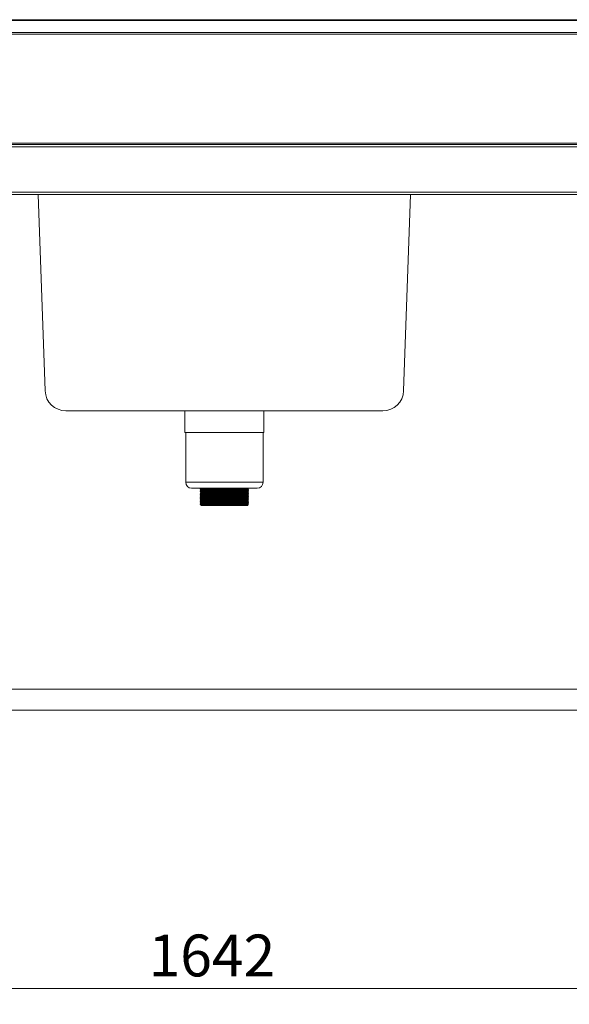
# Model space of a CAD drawing. Units: millimetres. Extents: x 19 to 409, y 19 to 268.
# Drawn here: x 70 to 105, y 73 to 135 of the extents above; entities that cross this region are included whole.
import ezdxf

# ---------------------------------------------------------------- set-up
doc = ezdxf.new("R2010")
doc.units = ezdxf.units.MM
doc.styles.add('SLDTEXTSTYLE0', font='TXT', dxfattribs={"width": 0.75})
doc.dimstyles.new('SLDDIMSTYLE1', dxfattribs={"dimtxt": 2.645833, "dimasz": 2, "dimexe": 0, "dimexo": 0.0625, "dimgap": 0.661458, "dimtad": 1, "dimdec": 1, "dimlfac": 19, "dimrnd": 1e-09, "dimzin": 12, "dimdsep": 46, "dimtxsty": 'SLDTEXTSTYLE0', "dimsah": 1, "dimcen": 0.09, "dimadec": 0, "dimazin": 3, "dimtfac": 1, "dimtdec": 1, "dimtofl": 0, "dimtmove": 0, "dimatfit": 3, "dimfxl": 0, "dimfrac": 2, "dimtolj": 1, "dimtzin": 12, "dimarcsym": 0})

# ---------------------------------------------------------------- blocks, each defined once
blk = doc.blocks.new('_D_3')
at = {"color": 7, "linetype": 'Continuous', "lineweight": 18}
for p, q in [((38.601, 90.135), (38.601, 72.766)), ((125.022, 90.135), (125.022, 72.766)), ((125.022, 73.766), (38.601, 73.766))]:
    blk.add_line(p, q, dxfattribs=at)
for points in [[(38.601, 73.766), (40.601, 73.266), (40.601, 74.266)], [(125.022, 73.766), (123.022, 74.266), (123.022, 73.266)]]:
    blk.add_solid(points, dxfattribs=at)
at = {"color": 7, "linetype": 'Continuous', "lineweight": 18, "insert": (77.902, 77.177), "char_height": 2.6458, "attachment_point": 1, "style": 'SLDTEXTSTYLE0'}
blk.add_mtext('1642', dxfattribs=at)

msp = doc.modelspace()

# ---------------------------------------------------------------- linework, layer by layer
at = {"color": 7, "linetype": 'Continuous', "lineweight": 18}
for p, q in [((127.5909, 134.9892), (32.9698, 134.9892)), ((127.5273, 135.0309), (33.0334, 135.0309)), ((127.5909, 134.2183), (32.9698, 134.2183)), ((127.5909, 134.1178), (32.9698, 134.1178)), ((32.9698, 127.2135), (127.5909, 127.2135)), ((32.9698, 127.1345), (127.5082, 127.1345)), ((127.5872, 126.9924), (32.9698, 126.9924)), ((34.2225, 124.1188), (127.5872, 124.1188)), ((127.4747, 123.9767), (34.2225, 123.9767)), ((71.3611, 111.5623), (70.9276, 123.9767)), ((94.4647, 123.9767), (94.0312, 111.5623)), ((92.7162, 110.2924), (72.6761, 110.2924)), ((80.1961, 110.2924), (80.1961, 108.9345)), ((85.1961, 108.9345), (85.1961, 110.2924)), ((85.1961, 108.9345), (80.1961, 108.9345)), ((80.2488, 108.9345), (80.2488, 105.7767)), ((85.1435, 105.7767), (85.1435, 108.9345)), ((84.7751, 105.4082), (80.6172, 105.4082)), ((81.1726, 105.3892), (81.1726, 105.3776)), ((81.1726, 105.2971), (81.1726, 105.2855)), ((81.2225, 105.3489), (81.2225, 105.326)), ((81.2225, 105.2568), (81.2225, 105.2339)), ((81.3304, 105.3959), (81.3304, 105.3844)), ((81.3304, 105.3844), (81.375, 105.3556)), ((81.375, 105.3556), (81.375, 105.4082)), ((84.1698, 105.3719), (84.1698, 105.4082)), ((84.1698, 105.2798), (84.1698, 105.3027)), ((84.2197, 105.3316), (84.2197, 105.3431)), ((84.2197, 105.2395), (84.2197, 105.251)), ((81.1726, 105.205), (81.1726, 105.1934)), ((81.1726, 105.1128), (81.1726, 105.1013)), ((81.1726, 105.0207), (81.1726, 105.0092)), ((81.1726, 104.9286), (81.1726, 104.9171)), ((81.1726, 104.8365), (81.1726, 104.825)), ((81.1726, 104.7444), (81.1726, 104.7329)), ((81.1726, 104.6523), (81.1726, 104.6408)), ((81.2225, 105.1647), (81.2225, 105.1418)), ((81.2225, 105.0726), (81.2225, 105.0497)), ((81.2225, 104.9805), (81.2225, 104.9576)), ((81.2225, 104.8884), (81.2225, 104.8655)), ((81.2225, 104.7962), (81.2225, 104.7734)), ((81.2225, 104.7041), (81.2225, 104.6812)), ((81.2225, 104.612), (81.2225, 104.5891)), ((84.1698, 105.1877), (84.1698, 105.2106)), ((84.1698, 105.0956), (84.1698, 105.1185)), ((84.1698, 105.0035), (84.1698, 105.0264)), ((84.1698, 104.9114), (84.1698, 104.9343)), ((84.1698, 104.8193), (84.1698, 104.8422)), ((84.1698, 104.7272), (84.1698, 104.7501)), ((84.1698, 104.6351), (84.1698, 104.658)), ((84.2197, 105.1474), (84.2197, 105.1589)), ((84.2197, 105.0553), (84.2197, 105.0668)), ((84.2197, 104.9632), (84.2197, 104.9747)), ((84.2197, 104.8711), (84.2197, 104.8826)), ((84.2197, 104.779), (84.2197, 104.7905)), ((84.2197, 104.6869), (84.2197, 104.6984)), ((84.2197, 104.5948), (84.2197, 104.6063)), ((81.1726, 104.5602), (81.1726, 104.5487)), ((81.1726, 104.4681), (81.1726, 104.4566)), ((81.1726, 104.376), (81.1726, 104.3645)), ((81.2225, 104.5199), (81.2225, 104.497)), ((81.2225, 104.4278), (81.2225, 104.4049)), ((81.2225, 104.3357), (81.2225, 104.303)), ((84.1698, 104.303), (81.2225, 104.303)), ((84.1698, 104.543), (84.1698, 104.5659)), ((84.1698, 104.4508), (84.1698, 104.4737)), ((84.1698, 104.303), (84.1698, 104.3816)), ((84.2197, 104.5026), (84.2197, 104.5142)), ((84.2197, 104.4105), (84.2197, 104.4221)), ((122.4961, 92.6977), (41.1277, 92.6977)), ((41.1277, 91.3609), (122.4961, 91.3609))]:
    msp.add_line(p, q, dxfattribs=at)
at = {"color": 8, "linetype": 'Continuous', "lineweight": 18}
msp.add_line((85.1435, 105.7767), (80.2488, 105.7767), dxfattribs=at)
at = {"color": 7, "linetype": 'Continuous', "lineweight": 18}
for centre, radius, start, end in [((72.6761, 111.6082), 1.3158, 182, 270), ((92.7162, 111.6082), 1.3158, 270, 358), ((80.6172, 105.7767), 0.3684, 180, 270), ((84.7751, 105.7767), 0.3684, 270, 0)]:
    msp.add_arc(centre, radius, start, end, dxfattribs=at)
for points, knots in [([(81.1772, 105.3892), (81.1757, 105.3894), (81.1675, 105.3905), (81.2064, 105.3925), (81.2704, 105.3945), (81.3209, 105.3957), (81.3304, 105.3959)], [0, 0, 0, 0, 0.0863105, 0.4981747, 0.906283, 1, 1, 1, 1]), ([(81.1772, 105.3776), (81.1757, 105.3778), (81.1675, 105.379), (81.2064, 105.381), (81.2704, 105.383), (81.3209, 105.3841), (81.3304, 105.3844)], [0, 0, 0, 0, 0.0862737, 0.4981543, 0.906279, 1, 1, 1, 1]), ([(81.1772, 105.2971), (81.1757, 105.2973), (81.1675, 105.2984), (81.2061, 105.3004), (81.294, 105.3031), (81.4369, 105.306), (81.6237, 105.3088), (81.8488, 105.3115), (82.1042, 105.3143), (82.3812, 105.3171), (82.6689, 105.3198), (82.9577, 105.3226), (83.2377, 105.3254), (83.4977, 105.3282), (83.7291, 105.3309), (83.9238, 105.3337), (84.0752, 105.3365), (84.1738, 105.3392), (84.2207, 105.3414), (84.2148, 105.3427), (84.2131, 105.3431)], [0, 0, 0, 0, 0.0126355, 0.072931, 0.1326765, 0.1932968, 0.2538439, 0.3135363, 0.3739506, 0.4346399, 0.4945323, 0.5546325, 0.615353, 0.6756046, 0.7353778, 0.7960182, 0.8565366, 0.9162212, 0.9766709, 1, 1, 1, 1]), ([(81.1772, 105.2855), (81.1757, 105.2857), (81.1675, 105.2869), (81.2061, 105.2889), (81.294, 105.2916), (81.4369, 105.2944), (81.6237, 105.2973), (81.8488, 105.2999), (82.1042, 105.3027), (82.3812, 105.3056), (82.6689, 105.3083), (82.9577, 105.311), (83.2377, 105.3139), (83.4977, 105.3167), (83.7291, 105.3194), (83.9238, 105.3222), (84.0753, 105.325), (84.1735, 105.3277), (84.2199, 105.3298), (84.2148, 105.3311), (84.2136, 105.3314)], [0, 0, 0, 0, 0.0126933, 0.0732929, 0.1333398, 0.1942658, 0.2551183, 0.3151118, 0.3758308, 0.4368262, 0.4970206, 0.557424, 0.6184507, 0.6790062, 0.7390809, 0.8000271, 0.8608508, 0.9208364, 0.9815909, 1, 1, 1, 1]), ([(81.1772, 105.205), (81.1757, 105.2052), (81.1675, 105.2063), (81.2061, 105.2083), (81.294, 105.211), (81.4369, 105.2139), (81.6237, 105.2167), (81.8488, 105.2193), (82.1042, 105.2222), (82.3812, 105.225), (82.6689, 105.2277), (82.9577, 105.2305), (83.2377, 105.2333), (83.4977, 105.2361), (83.7291, 105.2388), (83.9238, 105.2416), (84.0752, 105.2444), (84.1738, 105.2471), (84.2207, 105.2493), (84.2148, 105.2506), (84.2131, 105.251)], [0, 0, 0, 0, 0.0126355, 0.072931, 0.1326765, 0.1932968, 0.2538439, 0.3135363, 0.3739506, 0.4346399, 0.4945323, 0.5546325, 0.615353, 0.6756046, 0.7353778, 0.7960182, 0.8565366, 0.9162212, 0.9766709, 1, 1, 1, 1]), ([(81.1772, 105.1934), (81.1757, 105.1936), (81.1675, 105.1948), (81.2061, 105.1968), (81.294, 105.1995), (81.4369, 105.2023), (81.6237, 105.2052), (81.8488, 105.2078), (82.1042, 105.2106), (82.3812, 105.2135), (82.6689, 105.2162), (82.9577, 105.2189), (83.2377, 105.2218), (83.4977, 105.2246), (83.7291, 105.2273), (83.9238, 105.2301), (84.0753, 105.2329), (84.1735, 105.2356), (84.2199, 105.2377), (84.2148, 105.239), (84.2136, 105.2393)], [0, 0, 0, 0, 0.0126933, 0.0732929, 0.1333398, 0.1942658, 0.2551183, 0.3151118, 0.3758308, 0.4368262, 0.4970206, 0.557424, 0.6184507, 0.6790062, 0.7390809, 0.8000271, 0.8608508, 0.9208364, 0.9815909, 1, 1, 1, 1]), ([(81.2088, 105.4102), (81.2051, 105.4081), (81.1931, 105.4012), (81.1811, 105.3942), (81.1728, 105.3894)], [0, 0, 0, 0, 0.3073819, 1, 1, 1, 1]), ([(81.1728, 105.3774), (81.1811, 105.3726), (81.1977, 105.363), (81.2144, 105.3534), (81.2227, 105.3486)], [0, 0, 0, 0, 0.5000009, 1, 1, 1, 1]), ([(81.2227, 105.3261), (81.2144, 105.3213), (81.1978, 105.3117), (81.1811, 105.3021), (81.1728, 105.2973)], [0, 0, 0, 0, 0.4999991, 1, 1, 1, 1]), ([(81.1728, 105.2853), (81.1811, 105.2805), (81.1977, 105.2709), (81.2144, 105.2613), (81.2227, 105.2565)], [0, 0, 0, 0, 0.5000009, 1, 1, 1, 1]), ([(81.2227, 105.234), (81.2144, 105.2292), (81.1978, 105.2196), (81.1811, 105.21), (81.1728, 105.2052)], [0, 0, 0, 0, 0.4999991, 1, 1, 1, 1]), ([(81.2253, 105.3261), (81.2247, 105.3262), (81.2179, 105.3273), (81.2553, 105.3292), (81.3398, 105.3319), (81.4781, 105.3347), (81.6588, 105.3376), (81.8765, 105.3402), (82.1236, 105.343), (82.3915, 105.3459), (82.6698, 105.3486), (82.9491, 105.3513), (83.22, 105.3542), (83.4715, 105.357), (83.6953, 105.3597), (83.8836, 105.3625), (84.03, 105.3653), (84.1255, 105.368), (84.1709, 105.3702), (84.1651, 105.3715), (84.1635, 105.3719)], [0, 0, 0, 0, 0.0067713, 0.0674092, 0.1274942, 0.1884588, 0.2493498, 0.3093813, 0.3701387, 0.4311728, 0.4914054, 0.551847, 0.6129124, 0.6735063, 0.733619, 0.7946038, 0.855466, 0.9154896, 0.9762827, 1, 1, 1, 1]), ([(81.2253, 105.234), (81.2247, 105.2341), (81.2179, 105.2352), (81.2553, 105.2371), (81.3398, 105.2398), (81.4781, 105.2426), (81.6588, 105.2455), (81.8765, 105.2481), (82.1236, 105.2509), (82.3915, 105.2538), (82.6698, 105.2565), (82.9491, 105.2592), (83.22, 105.2621), (83.4715, 105.2649), (83.6953, 105.2676), (83.8836, 105.2704), (84.03, 105.2732), (84.1255, 105.2759), (84.1709, 105.2781), (84.1651, 105.2794), (84.1635, 105.2798)], [0, 0, 0, 0, 0.0067713, 0.0674092, 0.1274942, 0.1884588, 0.2493498, 0.3093813, 0.3701387, 0.4311728, 0.4914054, 0.551847, 0.6129124, 0.6735063, 0.733619, 0.7946038, 0.855466, 0.9154896, 0.9762827, 1, 1, 1, 1]), ([(81.2268, 105.3489), (81.2255, 105.3491), (81.2175, 105.3502), (81.2552, 105.3522), (81.317, 105.3542), (81.3659, 105.3554), (81.375, 105.3556)], [0, 0, 0, 0, 0.0846862, 0.4972824, 0.9061161, 1, 1, 1, 1]), ([(81.2268, 105.2568), (81.2255, 105.257), (81.2175, 105.2581), (81.2548, 105.2601), (81.3399, 105.2628), (81.4781, 105.2657), (81.6588, 105.2685), (81.8765, 105.2712), (82.1236, 105.274), (82.3915, 105.2768), (82.6698, 105.2795), (82.9491, 105.2823), (83.22, 105.2851), (83.4715, 105.2879), (83.6953, 105.2906), (83.8836, 105.2934), (84.0301, 105.2962), (84.1251, 105.2989), (84.17, 105.3011), (84.1651, 105.3023), (84.164, 105.3026)], [0, 0, 0, 0, 0.0124439, 0.0730712, 0.1331456, 0.1940995, 0.2549799, 0.3150009, 0.3757477, 0.4367711, 0.4969931, 0.5574241, 0.6184789, 0.6790621, 0.7391643, 0.8001385, 0.86099, 0.9210031, 0.9817855, 1, 1, 1, 1]), ([(84.1696, 105.3026), (84.1779, 105.3074), (84.1945, 105.317), (84.2112, 105.3266), (84.2195, 105.3314)], [0, 0, 0, 0, 0.4999991, 1, 1, 1, 1]), ([(84.1696, 105.2105), (84.1779, 105.2153), (84.1945, 105.2249), (84.2112, 105.2345), (84.2195, 105.2393)], [0, 0, 0, 0, 0.4999991, 1, 1, 1, 1]), ([(84.2195, 105.3434), (84.2112, 105.3482), (84.1946, 105.3577), (84.1781, 105.3673), (84.1698, 105.372)], [0, 0, 0, 0, 0.5023094, 1, 1, 1, 1]), ([(84.2195, 105.2513), (84.2112, 105.2561), (84.1946, 105.2656), (84.1781, 105.2752), (84.1698, 105.2799)], [0, 0, 0, 0, 0.5023094, 1, 1, 1, 1]), ([(81.1772, 105.1128), (81.1757, 105.113), (81.1675, 105.1142), (81.2061, 105.1162), (81.294, 105.1189), (81.4369, 105.1217), (81.6237, 105.1246), (81.8488, 105.1272), (82.1042, 105.13), (82.3812, 105.1329), (82.6689, 105.1356), (82.9577, 105.1384), (83.2377, 105.1412), (83.4977, 105.144), (83.7291, 105.1467), (83.9238, 105.1495), (84.0752, 105.1523), (84.1738, 105.155), (84.2207, 105.1572), (84.2148, 105.1585), (84.2131, 105.1589)], [0, 0, 0, 0, 0.0126355, 0.072931, 0.1326765, 0.1932968, 0.2538439, 0.3135363, 0.3739506, 0.4346399, 0.4945323, 0.5546325, 0.615353, 0.6756046, 0.7353778, 0.7960182, 0.8565366, 0.9162212, 0.9766709, 1, 1, 1, 1]), ([(81.1772, 105.1013), (81.1757, 105.1015), (81.1675, 105.1027), (81.2061, 105.1047), (81.294, 105.1074), (81.4369, 105.1102), (81.6237, 105.1131), (81.8488, 105.1157), (82.1042, 105.1185), (82.3812, 105.1214), (82.6689, 105.1241), (82.9577, 105.1268), (83.2377, 105.1297), (83.4977, 105.1325), (83.7291, 105.1352), (83.9238, 105.138), (84.0753, 105.1408), (84.1735, 105.1435), (84.2199, 105.1456), (84.2148, 105.1469), (84.2136, 105.1471)], [0, 0, 0, 0, 0.0126933, 0.0732929, 0.1333398, 0.1942658, 0.2551183, 0.3151118, 0.3758308, 0.4368262, 0.4970206, 0.557424, 0.6184507, 0.6790062, 0.7390809, 0.8000271, 0.8608508, 0.9208364, 0.9815909, 1, 1, 1, 1]), ([(81.1772, 105.0207), (81.1757, 105.0209), (81.1675, 105.0221), (81.2061, 105.0241), (81.294, 105.0268), (81.4369, 105.0296), (81.6237, 105.0325), (81.8488, 105.0351), (82.1042, 105.0379), (82.3812, 105.0408), (82.6689, 105.0435), (82.9577, 105.0462), (83.2377, 105.0491), (83.4977, 105.0519), (83.7291, 105.0546), (83.9238, 105.0574), (84.0752, 105.0602), (84.1738, 105.0629), (84.2207, 105.0651), (84.2148, 105.0664), (84.2131, 105.0668)], [0, 0, 0, 0, 0.0126355, 0.072931, 0.1326765, 0.1932968, 0.2538439, 0.3135363, 0.3739506, 0.4346399, 0.4945323, 0.5546325, 0.615353, 0.6756046, 0.7353778, 0.7960182, 0.8565366, 0.9162212, 0.9766709, 1, 1, 1, 1]), ([(81.1772, 105.0092), (81.1757, 105.0094), (81.1675, 105.0106), (81.2061, 105.0126), (81.294, 105.0153), (81.4369, 105.0181), (81.6237, 105.021), (81.8488, 105.0236), (82.1042, 105.0264), (82.3812, 105.0293), (82.6689, 105.032), (82.9577, 105.0347), (83.2377, 105.0376), (83.4977, 105.0404), (83.7291, 105.043), (83.9238, 105.0459), (84.0753, 105.0487), (84.1735, 105.0514), (84.2199, 105.0535), (84.2148, 105.0548), (84.2136, 105.055)], [0, 0, 0, 0, 0.0126933, 0.0732929, 0.1333398, 0.1942658, 0.2551183, 0.3151118, 0.3758308, 0.4368262, 0.4970206, 0.557424, 0.6184507, 0.6790062, 0.7390809, 0.8000271, 0.8608508, 0.9208364, 0.9815909, 1, 1, 1, 1]), ([(81.1772, 104.9286), (81.1757, 104.9288), (81.1675, 104.93), (81.2061, 104.932), (81.294, 104.9347), (81.4369, 104.9375), (81.6237, 104.9404), (81.8488, 104.943), (82.1042, 104.9458), (82.3812, 104.9487), (82.6689, 104.9514), (82.9577, 104.9541), (83.2377, 104.957), (83.4977, 104.9598), (83.7291, 104.9625), (83.9238, 104.9653), (84.0752, 104.9681), (84.1738, 104.9708), (84.2207, 104.973), (84.2148, 104.9743), (84.2131, 104.9747)], [0, 0, 0, 0, 0.0126355, 0.072931, 0.1326765, 0.1932968, 0.2538439, 0.3135363, 0.3739506, 0.4346399, 0.4945323, 0.5546325, 0.615353, 0.6756046, 0.7353778, 0.7960182, 0.8565366, 0.9162212, 0.9766709, 1, 1, 1, 1]), ([(81.1772, 104.9171), (81.1757, 104.9173), (81.1675, 104.9185), (81.2061, 104.9205), (81.294, 104.9232), (81.4369, 104.926), (81.6237, 104.9288), (81.8488, 104.9315), (82.1042, 104.9343), (82.3812, 104.9372), (82.6689, 104.9399), (82.9577, 104.9426), (83.2377, 104.9455), (83.4977, 104.9483), (83.7291, 104.9509), (83.9238, 104.9538), (84.0753, 104.9566), (84.1735, 104.9593), (84.2199, 104.9614), (84.2148, 104.9627), (84.2136, 104.9629)], [0, 0, 0, 0, 0.0126933, 0.0732929, 0.1333398, 0.1942658, 0.2551183, 0.3151118, 0.3758308, 0.4368262, 0.4970206, 0.557424, 0.6184507, 0.6790062, 0.7390809, 0.8000271, 0.8608508, 0.9208364, 0.9815909, 1, 1, 1, 1]), ([(81.1772, 104.8365), (81.1757, 104.8367), (81.1675, 104.8379), (81.2061, 104.8399), (81.294, 104.8426), (81.4369, 104.8454), (81.6237, 104.8483), (81.8488, 104.8509), (82.1042, 104.8537), (82.3812, 104.8566), (82.6689, 104.8593), (82.9577, 104.862), (83.2377, 104.8649), (83.4977, 104.8677), (83.7291, 104.8703), (83.9238, 104.8732), (84.0752, 104.876), (84.1738, 104.8787), (84.2207, 104.8809), (84.2148, 104.8822), (84.2131, 104.8826)], [0, 0, 0, 0, 0.01263554, 0.07293096, 0.13267654, 0.19329681, 0.25384392, 0.31353631, 0.37395059, 0.43463991, 0.49453226, 0.5546325, 0.61535302, 0.67560462, 0.73537783, 0.79601817, 0.8565366, 0.91622119, 0.97667085, 1, 1, 1, 1]), ([(81.1772, 104.825), (81.1757, 104.8252), (81.1675, 104.8264), (81.2061, 104.8284), (81.294, 104.8311), (81.4369, 104.8339), (81.6237, 104.8367), (81.8488, 104.8394), (82.1042, 104.8422), (82.3812, 104.8451), (82.6689, 104.8478), (82.9577, 104.8505), (83.2377, 104.8534), (83.4977, 104.8561), (83.7291, 104.8588), (83.9238, 104.8617), (84.0753, 104.8645), (84.1735, 104.8672), (84.2199, 104.8693), (84.2148, 104.8705), (84.2136, 104.8708)], [0, 0, 0, 0, 0.0126933, 0.0732929, 0.1333398, 0.1942658, 0.2551183, 0.3151118, 0.3758308, 0.4368262, 0.4970206, 0.557424, 0.6184507, 0.6790062, 0.7390809, 0.8000271, 0.8608508, 0.9208364, 0.9815909, 1, 1, 1, 1]), ([(81.1772, 104.7444), (81.1757, 104.7446), (81.1675, 104.7458), (81.2061, 104.7478), (81.294, 104.7505), (81.4369, 104.7533), (81.6237, 104.7561), (81.8488, 104.7588), (82.1042, 104.7616), (82.3812, 104.7645), (82.6689, 104.7672), (82.9577, 104.7699), (83.2377, 104.7728), (83.4977, 104.7756), (83.7291, 104.7782), (83.9238, 104.7811), (84.0752, 104.7839), (84.1738, 104.7866), (84.2207, 104.7888), (84.2148, 104.7901), (84.2131, 104.7905)], [0, 0, 0, 0, 0.0126355, 0.072931, 0.1326765, 0.1932968, 0.2538439, 0.3135363, 0.3739506, 0.4346399, 0.4945323, 0.5546325, 0.615353, 0.6756046, 0.7353778, 0.7960182, 0.8565366, 0.9162212, 0.9766709, 1, 1, 1, 1]), ([(81.1772, 104.7329), (81.1757, 104.7331), (81.1675, 104.7342), (81.2061, 104.7363), (81.294, 104.739), (81.4369, 104.7418), (81.6237, 104.7446), (81.8488, 104.7473), (82.1042, 104.7501), (82.3812, 104.753), (82.6689, 104.7557), (82.9577, 104.7584), (83.2377, 104.7613), (83.4977, 104.764), (83.7291, 104.7667), (83.9238, 104.7696), (84.0753, 104.7724), (84.1735, 104.7751), (84.2199, 104.7772), (84.2148, 104.7784), (84.2136, 104.7787)], [0, 0, 0, 0, 0.0126933, 0.0732929, 0.1333398, 0.1942658, 0.2551183, 0.3151118, 0.3758308, 0.4368262, 0.4970206, 0.557424, 0.6184507, 0.6790062, 0.7390809, 0.8000271, 0.8608508, 0.9208364, 0.9815909, 1, 1, 1, 1]), ([(81.1772, 104.6523), (81.1757, 104.6525), (81.1675, 104.6537), (81.2061, 104.6557), (81.294, 104.6584), (81.4369, 104.6612), (81.6237, 104.664), (81.8488, 104.6667), (82.1042, 104.6695), (82.3812, 104.6724), (82.6689, 104.6751), (82.9577, 104.6778), (83.2377, 104.6807), (83.4977, 104.6834), (83.7291, 104.6861), (83.9238, 104.689), (84.0752, 104.6918), (84.1738, 104.6945), (84.2207, 104.6967), (84.2148, 104.698), (84.2131, 104.6984)], [0, 0, 0, 0, 0.01263554, 0.07293096, 0.13267654, 0.19329681, 0.25384392, 0.31353631, 0.37395059, 0.43463991, 0.49453226, 0.5546325, 0.61535302, 0.67560462, 0.73537783, 0.79601817, 0.8565366, 0.91622119, 0.97667085, 1, 1, 1, 1]), ([(81.1772, 104.6408), (81.1757, 104.641), (81.1675, 104.6421), (81.2061, 104.6442), (81.294, 104.6469), (81.4369, 104.6497), (81.6237, 104.6525), (81.8488, 104.6552), (82.1042, 104.658), (82.3812, 104.6609), (82.6689, 104.6636), (82.9577, 104.6663), (83.2377, 104.6692), (83.4977, 104.6719), (83.7291, 104.6746), (83.9238, 104.6775), (84.0753, 104.6803), (84.1735, 104.683), (84.2199, 104.6851), (84.2148, 104.6863), (84.2136, 104.6866)], [0, 0, 0, 0, 0.0126933, 0.0732929, 0.1333398, 0.1942658, 0.2551183, 0.3151118, 0.3758308, 0.4368262, 0.4970206, 0.557424, 0.6184507, 0.6790062, 0.7390809, 0.8000271, 0.8608508, 0.9208364, 0.9815909, 1, 1, 1, 1]), ([(81.1772, 104.5602), (81.1757, 104.5604), (81.1675, 104.5616), (81.2061, 104.5636), (81.294, 104.5663), (81.4369, 104.5691), (81.6237, 104.5719), (81.8488, 104.5746), (82.1042, 104.5774), (82.3812, 104.5803), (82.6689, 104.583), (82.9577, 104.5857), (83.2377, 104.5886), (83.4977, 104.5913), (83.7291, 104.594), (83.9238, 104.5969), (84.0752, 104.5997), (84.1738, 104.6024), (84.2207, 104.6046), (84.2148, 104.6059), (84.2131, 104.6063)], [0, 0, 0, 0, 0.0126355, 0.072931, 0.1326765, 0.1932968, 0.2538439, 0.3135363, 0.3739506, 0.4346399, 0.4945323, 0.5546325, 0.615353, 0.6756046, 0.7353778, 0.7960182, 0.8565366, 0.9162212, 0.9766709, 1, 1, 1, 1]), ([(81.1728, 105.1932), (81.1811, 105.1884), (81.1977, 105.1788), (81.2144, 105.1692), (81.2227, 105.1644)], [0, 0, 0, 0, 0.5000009, 1, 1, 1, 1]), ([(81.2227, 105.1419), (81.2144, 105.1371), (81.1978, 105.1275), (81.1811, 105.1179), (81.1728, 105.1131)], [0, 0, 0, 0, 0.4999991, 1, 1, 1, 1]), ([(81.1728, 105.1011), (81.1811, 105.0963), (81.1977, 105.0867), (81.2144, 105.0771), (81.2227, 105.0723)], [0, 0, 0, 0, 0.5000009, 1, 1, 1, 1]), ([(81.2227, 105.0498), (81.2144, 105.045), (81.1978, 105.0354), (81.1811, 105.0258), (81.1728, 105.021)], [0, 0, 0, 0, 0.4999991, 1, 1, 1, 1]), ([(81.1728, 105.009), (81.1811, 105.0042), (81.1977, 104.9946), (81.2144, 104.985), (81.2227, 104.9802)], [0, 0, 0, 0, 0.5000009, 1, 1, 1, 1]), ([(81.2227, 104.9577), (81.2144, 104.9529), (81.1978, 104.9433), (81.1811, 104.9337), (81.1728, 104.9289)], [0, 0, 0, 0, 0.4999991, 1, 1, 1, 1]), ([(81.1728, 104.9169), (81.1811, 104.9121), (81.1977, 104.9025), (81.2144, 104.8929), (81.2227, 104.8881)], [0, 0, 0, 0, 0.5000009, 1, 1, 1, 1]), ([(81.2227, 104.8656), (81.2144, 104.8608), (81.1978, 104.8512), (81.1811, 104.8416), (81.1728, 104.8368)], [0, 0, 0, 0, 0.4999991, 1, 1, 1, 1]), ([(81.1728, 104.8248), (81.1811, 104.82), (81.1977, 104.8104), (81.2144, 104.8008), (81.2227, 104.796)], [0, 0, 0, 0, 0.5000009, 1, 1, 1, 1]), ([(81.2227, 104.7735), (81.2144, 104.7687), (81.1978, 104.7591), (81.1811, 104.7495), (81.1728, 104.7447)], [0, 0, 0, 0, 0.4999991, 1, 1, 1, 1]), ([(81.1728, 104.7327), (81.1811, 104.7279), (81.1977, 104.7183), (81.2144, 104.7087), (81.2227, 104.7039)], [0, 0, 0, 0, 0.5000009, 1, 1, 1, 1]), ([(81.2227, 104.6814), (81.2144, 104.6766), (81.1978, 104.667), (81.1811, 104.6574), (81.1728, 104.6526)], [0, 0, 0, 0, 0.4999991, 1, 1, 1, 1]), ([(81.1728, 104.6406), (81.1811, 104.6358), (81.1977, 104.6262), (81.2144, 104.6166), (81.2227, 104.6118)], [0, 0, 0, 0, 0.5000009, 1, 1, 1, 1]), ([(81.2253, 105.1419), (81.2247, 105.142), (81.2179, 105.1431), (81.2553, 105.145), (81.3398, 105.1477), (81.4781, 105.1505), (81.6588, 105.1534), (81.8765, 105.156), (82.1236, 105.1588), (82.3915, 105.1617), (82.6698, 105.1644), (82.9491, 105.1671), (83.22, 105.17), (83.4715, 105.1728), (83.6953, 105.1754), (83.8836, 105.1783), (84.03, 105.1811), (84.1255, 105.1838), (84.1709, 105.186), (84.1651, 105.1873), (84.1635, 105.1877)], [0, 0, 0, 0, 0.0067713, 0.0674092, 0.1274942, 0.1884588, 0.2493498, 0.3093813, 0.3701387, 0.4311728, 0.4914054, 0.551847, 0.6129124, 0.6735063, 0.733619, 0.7946038, 0.855466, 0.9154896, 0.9762827, 1, 1, 1, 1]), ([(81.2253, 105.0498), (81.2247, 105.0499), (81.2179, 105.051), (81.2553, 105.0529), (81.3398, 105.0556), (81.4781, 105.0584), (81.6588, 105.0612), (81.8765, 105.0639), (82.1236, 105.0667), (82.3915, 105.0696), (82.6698, 105.0723), (82.9491, 105.075), (83.22, 105.0779), (83.4715, 105.0807), (83.6953, 105.0833), (83.8836, 105.0862), (84.03, 105.089), (84.1255, 105.0917), (84.1709, 105.0939), (84.1651, 105.0952), (84.1635, 105.0956)], [0, 0, 0, 0, 0.0067713, 0.0674092, 0.1274942, 0.1884588, 0.2493498, 0.3093813, 0.3701387, 0.4311728, 0.4914054, 0.551847, 0.6129124, 0.6735063, 0.733619, 0.7946038, 0.855466, 0.9154896, 0.9762827, 1, 1, 1, 1]), ([(81.2253, 104.9577), (81.2247, 104.9578), (81.2179, 104.9588), (81.2553, 104.9608), (81.3398, 104.9635), (81.4781, 104.9663), (81.6588, 104.9691), (81.8765, 104.9718), (82.1236, 104.9746), (82.3915, 104.9775), (82.6698, 104.9802), (82.9491, 104.9829), (83.22, 104.9858), (83.4715, 104.9885), (83.6953, 104.9912), (83.8836, 104.9941), (84.03, 104.9969), (84.1255, 104.9996), (84.1709, 105.0018), (84.1651, 105.0031), (84.1635, 105.0035)], [0, 0, 0, 0, 0.0067713, 0.0674092, 0.1274942, 0.1884588, 0.2493498, 0.3093813, 0.3701387, 0.4311728, 0.4914054, 0.551847, 0.6129124, 0.6735063, 0.733619, 0.7946038, 0.855466, 0.9154896, 0.9762827, 1, 1, 1, 1]), ([(81.2253, 104.8656), (81.2247, 104.8657), (81.2179, 104.8667), (81.2553, 104.8687), (81.3398, 104.8714), (81.4781, 104.8742), (81.6588, 104.877), (81.8765, 104.8797), (82.1236, 104.8825), (82.3915, 104.8854), (82.6698, 104.8881), (82.9491, 104.8908), (83.22, 104.8937), (83.4715, 104.8964), (83.6953, 104.8991), (83.8836, 104.902), (84.03, 104.9048), (84.1255, 104.9075), (84.1709, 104.9097), (84.1651, 104.911), (84.1635, 104.9114)], [0, 0, 0, 0, 0.0067713, 0.0674092, 0.1274942, 0.1884588, 0.2493498, 0.3093813, 0.3701387, 0.4311728, 0.4914054, 0.551847, 0.6129124, 0.6735063, 0.733619, 0.7946038, 0.855466, 0.9154896, 0.9762827, 1, 1, 1, 1]), ([(81.2253, 104.7735), (81.2247, 104.7736), (81.2179, 104.7746), (81.2553, 104.7766), (81.3398, 104.7793), (81.4781, 104.7821), (81.6588, 104.7849), (81.8765, 104.7876), (82.1236, 104.7904), (82.3915, 104.7933), (82.6698, 104.796), (82.9491, 104.7987), (83.22, 104.8016), (83.4715, 104.8043), (83.6953, 104.807), (83.8836, 104.8099), (84.03, 104.8127), (84.1255, 104.8154), (84.1709, 104.8176), (84.1651, 104.8189), (84.1635, 104.8193)], [0, 0, 0, 0, 0.0067713, 0.0674092, 0.1274942, 0.1884588, 0.2493498, 0.3093813, 0.3701387, 0.4311728, 0.4914054, 0.551847, 0.6129124, 0.6735063, 0.733619, 0.7946038, 0.855466, 0.9154896, 0.9762827, 1, 1, 1, 1]), ([(81.2253, 104.6814), (81.2247, 104.6815), (81.2179, 104.6825), (81.2553, 104.6845), (81.3398, 104.6872), (81.4781, 104.69), (81.6588, 104.6928), (81.8765, 104.6955), (82.1236, 104.6983), (82.3915, 104.7011), (82.6698, 104.7039), (82.9491, 104.7066), (83.22, 104.7095), (83.4715, 104.7122), (83.6953, 104.7149), (83.8836, 104.7178), (84.03, 104.7206), (84.1255, 104.7233), (84.1709, 104.7255), (84.1651, 104.7268), (84.1635, 104.7272)], [0, 0, 0, 0, 0.0067713, 0.0674092, 0.1274942, 0.1884588, 0.2493498, 0.3093813, 0.3701387, 0.4311728, 0.4914054, 0.551847, 0.6129124, 0.6735063, 0.733619, 0.7946038, 0.855466, 0.9154896, 0.9762827, 1, 1, 1, 1]), ([(81.2253, 104.5893), (81.2247, 104.5894), (81.2179, 104.5904), (81.2553, 104.5924), (81.3398, 104.5951), (81.4781, 104.5979), (81.6588, 104.6007), (81.8765, 104.6034), (82.1236, 104.6062), (82.3915, 104.609), (82.6698, 104.6118), (82.9491, 104.6145), (83.22, 104.6174), (83.4715, 104.6201), (83.6953, 104.6228), (83.8836, 104.6257), (84.03, 104.6285), (84.1255, 104.6311), (84.1709, 104.6334), (84.1651, 104.6347), (84.1635, 104.6351)], [0, 0, 0, 0, 0.00677131, 0.06740923, 0.12749418, 0.18845879, 0.24934983, 0.3093813, 0.37013875, 0.43117281, 0.49140536, 0.55184699, 0.61291242, 0.67350627, 0.73361901, 0.79460381, 0.855466, 0.91548961, 0.97628266, 1, 1, 1, 1]), ([(81.2268, 105.1647), (81.2255, 105.1649), (81.2175, 105.166), (81.2548, 105.168), (81.3399, 105.1707), (81.4781, 105.1736), (81.6588, 105.1764), (81.8765, 105.1791), (82.1236, 105.1819), (82.3915, 105.1847), (82.6698, 105.1874), (82.9491, 105.1902), (83.22, 105.193), (83.4715, 105.1958), (83.6953, 105.1985), (83.8836, 105.2013), (84.0301, 105.2041), (84.1251, 105.2068), (84.17, 105.209), (84.1651, 105.2102), (84.164, 105.2105)], [0, 0, 0, 0, 0.0124439, 0.0730712, 0.1331456, 0.1940995, 0.2549799, 0.3150009, 0.3757477, 0.4367711, 0.4969931, 0.5574241, 0.6184789, 0.6790621, 0.7391643, 0.8001385, 0.86099, 0.9210031, 0.9817855, 1, 1, 1, 1]), ([(81.2268, 105.0726), (81.2255, 105.0728), (81.2175, 105.0739), (81.2548, 105.0759), (81.3399, 105.0786), (81.4781, 105.0814), (81.6588, 105.0843), (81.8765, 105.0869), (82.1236, 105.0898), (82.3915, 105.0926), (82.6698, 105.0953), (82.9491, 105.0981), (83.22, 105.1009), (83.4715, 105.1037), (83.6953, 105.1064), (83.8836, 105.1092), (84.0301, 105.112), (84.1251, 105.1147), (84.17, 105.1169), (84.1651, 105.1181), (84.164, 105.1184)], [0, 0, 0, 0, 0.0124439, 0.0730712, 0.1331456, 0.1940995, 0.2549799, 0.3150009, 0.3757477, 0.4367711, 0.4969931, 0.5574241, 0.6184789, 0.6790621, 0.7391643, 0.8001385, 0.86099, 0.9210031, 0.9817855, 1, 1, 1, 1]), ([(81.2268, 104.9805), (81.2255, 104.9807), (81.2175, 104.9818), (81.2548, 104.9838), (81.3399, 104.9865), (81.4781, 104.9893), (81.6588, 104.9922), (81.8765, 104.9948), (82.1236, 104.9976), (82.3915, 105.0005), (82.6698, 105.0032), (82.9491, 105.006), (83.22, 105.0088), (83.4715, 105.0116), (83.6953, 105.0143), (83.8836, 105.0171), (84.0301, 105.0199), (84.1251, 105.0226), (84.17, 105.0247), (84.1651, 105.026), (84.164, 105.0263)], [0, 0, 0, 0, 0.0124439, 0.0730712, 0.1331456, 0.1940995, 0.2549799, 0.3150009, 0.3757477, 0.4367711, 0.4969931, 0.5574241, 0.6184789, 0.6790621, 0.7391643, 0.8001385, 0.86099, 0.9210031, 0.9817855, 1, 1, 1, 1]), ([(81.2268, 104.8884), (81.2255, 104.8885), (81.2175, 104.8897), (81.2548, 104.8917), (81.3399, 104.8944), (81.4781, 104.8972), (81.6588, 104.9001), (81.8765, 104.9027), (82.1236, 104.9055), (82.3915, 104.9084), (82.6698, 104.9111), (82.9491, 104.9138), (83.22, 104.9167), (83.4715, 104.9195), (83.6953, 104.9222), (83.8836, 104.925), (84.0301, 104.9278), (84.1251, 104.9305), (84.17, 104.9326), (84.1651, 104.9339), (84.164, 104.9341)], [0, 0, 0, 0, 0.0124439, 0.0730712, 0.1331456, 0.1940995, 0.2549799, 0.3150009, 0.3757477, 0.4367711, 0.4969931, 0.5574241, 0.6184789, 0.6790621, 0.7391643, 0.8001385, 0.86099, 0.9210031, 0.9817855, 1, 1, 1, 1]), ([(81.2268, 104.7962), (81.2255, 104.7964), (81.2175, 104.7976), (81.2548, 104.7996), (81.3399, 104.8023), (81.4781, 104.8051), (81.6588, 104.808), (81.8765, 104.8106), (82.1236, 104.8134), (82.3915, 104.8163), (82.6698, 104.819), (82.9491, 104.8217), (83.22, 104.8246), (83.4715, 104.8274), (83.6953, 104.8301), (83.8836, 104.8329), (84.0301, 104.8357), (84.1251, 104.8384), (84.17, 104.8405), (84.1651, 104.8418), (84.164, 104.842)], [0, 0, 0, 0, 0.0124439, 0.0730712, 0.1331456, 0.1940995, 0.2549799, 0.3150009, 0.3757477, 0.4367711, 0.4969931, 0.5574241, 0.6184789, 0.6790621, 0.7391643, 0.8001385, 0.86099, 0.9210031, 0.9817855, 1, 1, 1, 1]), ([(81.2268, 104.7041), (81.2255, 104.7043), (81.2175, 104.7055), (81.2548, 104.7075), (81.3399, 104.7102), (81.4781, 104.713), (81.6588, 104.7159), (81.8765, 104.7185), (82.1236, 104.7213), (82.3915, 104.7242), (82.6698, 104.7269), (82.9491, 104.7296), (83.22, 104.7325), (83.4715, 104.7353), (83.6953, 104.7379), (83.8836, 104.7408), (84.0301, 104.7436), (84.1251, 104.7463), (84.17, 104.7484), (84.1651, 104.7497), (84.164, 104.7499)], [0, 0, 0, 0, 0.01244387, 0.07307118, 0.13314561, 0.19409955, 0.25497993, 0.31500088, 0.3757477, 0.43677108, 0.49699308, 0.55742413, 0.61847888, 0.67906212, 0.73916434, 0.80013846, 0.86099, 0.9210031, 0.9817855, 1, 1, 1, 1]), ([(81.2268, 104.612), (81.2255, 104.6122), (81.2175, 104.6134), (81.2548, 104.6154), (81.3399, 104.6181), (81.4781, 104.6209), (81.6588, 104.6237), (81.8765, 104.6264), (82.1236, 104.6292), (82.3915, 104.6321), (82.6698, 104.6348), (82.9491, 104.6375), (83.22, 104.6404), (83.4715, 104.6432), (83.6953, 104.6458), (83.8836, 104.6487), (84.0301, 104.6515), (84.1251, 104.6542), (84.17, 104.6563), (84.1651, 104.6575), (84.164, 104.6578)], [0, 0, 0, 0, 0.01244387, 0.07307118, 0.13314561, 0.19409955, 0.25497993, 0.31500088, 0.3757477, 0.43677108, 0.49699308, 0.55742413, 0.61847888, 0.67906212, 0.73916434, 0.80013846, 0.86099, 0.9210031, 0.9817855, 1, 1, 1, 1]), ([(84.1696, 105.1184), (84.1779, 105.1232), (84.1945, 105.1328), (84.2112, 105.1424), (84.2195, 105.1472)], [0, 0, 0, 0, 0.4999991, 1, 1, 1, 1]), ([(84.1696, 105.0263), (84.1779, 105.0311), (84.1945, 105.0407), (84.2112, 105.0502), (84.2195, 105.055)], [0, 0, 0, 0, 0.4999991, 1, 1, 1, 1]), ([(84.1696, 104.9341), (84.1779, 104.9389), (84.1945, 104.9485), (84.2112, 104.9581), (84.2195, 104.9629)], [0, 0, 0, 0, 0.4999991, 1, 1, 1, 1]), ([(84.1696, 104.842), (84.1779, 104.8468), (84.1945, 104.8564), (84.2112, 104.866), (84.2195, 104.8708)], [0, 0, 0, 0, 0.4999991, 1, 1, 1, 1]), ([(84.1696, 104.7499), (84.1779, 104.7547), (84.1945, 104.7643), (84.2112, 104.7739), (84.2195, 104.7787)], [0, 0, 0, 0, 0.4999991, 1, 1, 1, 1]), ([(84.1696, 104.6578), (84.1779, 104.6626), (84.1945, 104.6722), (84.2112, 104.6818), (84.2195, 104.6866)], [0, 0, 0, 0, 0.4999991, 1, 1, 1, 1]), ([(84.2195, 105.1592), (84.2112, 105.164), (84.1946, 105.1735), (84.1781, 105.1831), (84.1698, 105.1878)], [0, 0, 0, 0, 0.5023094, 1, 1, 1, 1]), ([(84.2195, 105.0671), (84.2112, 105.0719), (84.1946, 105.0814), (84.1781, 105.091), (84.1698, 105.0957)], [0, 0, 0, 0, 0.5023094, 1, 1, 1, 1]), ([(84.2195, 104.975), (84.2112, 104.9798), (84.1946, 104.9893), (84.1781, 104.9989), (84.1698, 105.0036)], [0, 0, 0, 0, 0.5023094, 1, 1, 1, 1]), ([(84.2195, 104.8829), (84.2112, 104.8876), (84.1946, 104.8972), (84.1781, 104.9068), (84.1698, 104.9115)], [0, 0, 0, 0, 0.5023094, 1, 1, 1, 1]), ([(84.2195, 104.7907), (84.2112, 104.7955), (84.1946, 104.8051), (84.1781, 104.8146), (84.1698, 104.8194)], [0, 0, 0, 0, 0.5023094, 1, 1, 1, 1]), ([(84.2195, 104.6986), (84.2112, 104.7034), (84.1946, 104.713), (84.1781, 104.7225), (84.1698, 104.7273)], [0, 0, 0, 0, 0.5023094, 1, 1, 1, 1]), ([(84.2195, 104.6065), (84.2112, 104.6113), (84.1946, 104.6209), (84.1781, 104.6304), (84.1698, 104.6352)], [0, 0, 0, 0, 0.5023094, 1, 1, 1, 1]), ([(81.1772, 104.5487), (81.1757, 104.5489), (81.1675, 104.55), (81.2061, 104.5521), (81.294, 104.5548), (81.4369, 104.5576), (81.6237, 104.5604), (81.8488, 104.5631), (82.1042, 104.5659), (82.3812, 104.5687), (82.6689, 104.5715), (82.9577, 104.5742), (83.2377, 104.5771), (83.4977, 104.5798), (83.7291, 104.5825), (83.9238, 104.5854), (84.0753, 104.5882), (84.1735, 104.5908), (84.2199, 104.593), (84.2148, 104.5942), (84.2136, 104.5945)], [0, 0, 0, 0, 0.0126933, 0.0732929, 0.1333398, 0.1942658, 0.2551183, 0.3151118, 0.3758308, 0.4368262, 0.4970206, 0.557424, 0.6184507, 0.6790062, 0.7390809, 0.8000271, 0.8608508, 0.9208364, 0.9815909, 1, 1, 1, 1]), ([(81.1772, 104.4681), (81.1757, 104.4683), (81.1675, 104.4694), (81.2061, 104.4715), (81.294, 104.4742), (81.4369, 104.477), (81.6237, 104.4798), (81.8488, 104.4825), (82.1042, 104.4853), (82.3812, 104.4882), (82.6689, 104.4909), (82.9577, 104.4936), (83.2377, 104.4965), (83.4977, 104.4992), (83.7291, 104.5019), (83.9238, 104.5048), (84.0752, 104.5076), (84.1738, 104.5103), (84.2207, 104.5125), (84.2148, 104.5138), (84.2131, 104.5142)], [0, 0, 0, 0, 0.0126355, 0.072931, 0.1326765, 0.1932968, 0.2538439, 0.3135363, 0.3739506, 0.4346399, 0.4945323, 0.5546325, 0.615353, 0.6756046, 0.7353778, 0.7960182, 0.8565366, 0.9162212, 0.9766709, 1, 1, 1, 1]), ([(81.1772, 104.4566), (81.1757, 104.4568), (81.1675, 104.4579), (81.2061, 104.46), (81.294, 104.4627), (81.4369, 104.4655), (81.6237, 104.4683), (81.8488, 104.471), (82.1042, 104.4738), (82.3812, 104.4766), (82.6689, 104.4794), (82.9577, 104.4821), (83.2377, 104.485), (83.4977, 104.4877), (83.7291, 104.4904), (83.9238, 104.4933), (84.0753, 104.4961), (84.1735, 104.4987), (84.2199, 104.5009), (84.2148, 104.5021), (84.2136, 104.5024)], [0, 0, 0, 0, 0.0126933, 0.0732929, 0.1333398, 0.1942658, 0.2551183, 0.3151118, 0.3758308, 0.4368262, 0.4970206, 0.557424, 0.6184507, 0.6790062, 0.7390809, 0.8000271, 0.8608508, 0.9208364, 0.9815909, 1, 1, 1, 1]), ([(81.1772, 104.376), (81.1757, 104.3762), (81.1675, 104.3773), (81.2061, 104.3794), (81.294, 104.3821), (81.4369, 104.3849), (81.6237, 104.3877), (81.8488, 104.3904), (82.1042, 104.3932), (82.3812, 104.3961), (82.6689, 104.3988), (82.9577, 104.4015), (83.2377, 104.4044), (83.4977, 104.4071), (83.7291, 104.4098), (83.9238, 104.4127), (84.0752, 104.4155), (84.1738, 104.4182), (84.2207, 104.4204), (84.2148, 104.4217), (84.2131, 104.4221)], [0, 0, 0, 0, 0.0126355, 0.072931, 0.1326765, 0.1932968, 0.2538439, 0.3135363, 0.3739506, 0.4346399, 0.4945323, 0.5546325, 0.615353, 0.6756046, 0.7353778, 0.7960182, 0.8565366, 0.9162212, 0.9766709, 1, 1, 1, 1]), ([(81.1772, 104.3645), (81.1757, 104.3647), (81.1675, 104.3658), (81.2061, 104.3679), (81.294, 104.3706), (81.4369, 104.3734), (81.6237, 104.3762), (81.8488, 104.3789), (82.1042, 104.3817), (82.3812, 104.3845), (82.6689, 104.3872), (82.9577, 104.39), (83.2377, 104.3928), (83.4977, 104.3956), (83.7291, 104.3983), (83.9238, 104.4011), (84.0753, 104.404), (84.1735, 104.4066), (84.2199, 104.4088), (84.2148, 104.41), (84.2136, 104.4103)], [0, 0, 0, 0, 0.0126933, 0.0732929, 0.1333398, 0.1942658, 0.2551183, 0.3151118, 0.3758308, 0.4368262, 0.4970206, 0.557424, 0.6184507, 0.6790062, 0.7390809, 0.8000271, 0.8608508, 0.9208364, 0.9815909, 1, 1, 1, 1]), ([(81.2227, 104.5893), (81.2144, 104.5845), (81.1978, 104.5749), (81.1811, 104.5653), (81.1728, 104.5605)], [0, 0, 0, 0, 0.4999991, 1, 1, 1, 1]), ([(81.1728, 104.5485), (81.1811, 104.5437), (81.1977, 104.5341), (81.2144, 104.5245), (81.2227, 104.5197)], [0, 0, 0, 0, 0.5000009, 1, 1, 1, 1]), ([(81.2227, 104.4972), (81.2144, 104.4924), (81.1978, 104.4828), (81.1811, 104.4732), (81.1728, 104.4684)], [0, 0, 0, 0, 0.4999991, 1, 1, 1, 1]), ([(81.1728, 104.4564), (81.1811, 104.4516), (81.1977, 104.442), (81.2144, 104.4324), (81.2227, 104.4276)], [0, 0, 0, 0, 0.5000009, 1, 1, 1, 1]), ([(81.2227, 104.4051), (81.2144, 104.4003), (81.1978, 104.3907), (81.1811, 104.3811), (81.1728, 104.3763)], [0, 0, 0, 0, 0.4999991, 1, 1, 1, 1]), ([(81.1728, 104.3643), (81.1811, 104.3595), (81.1977, 104.3499), (81.2144, 104.3403), (81.2227, 104.3355)], [0, 0, 0, 0, 0.5000009, 1, 1, 1, 1]), ([(81.2253, 104.4972), (81.2247, 104.4973), (81.2179, 104.4983), (81.2553, 104.5003), (81.3398, 104.503), (81.4781, 104.5058), (81.6588, 104.5086), (81.8765, 104.5113), (82.1236, 104.5141), (82.3915, 104.5169), (82.6698, 104.5196), (82.9491, 104.5224), (83.22, 104.5252), (83.4715, 104.528), (83.6953, 104.5307), (83.8836, 104.5335), (84.03, 104.5364), (84.1255, 104.539), (84.1709, 104.5413), (84.1651, 104.5426), (84.1635, 104.543)], [0, 0, 0, 0, 0.0067713, 0.0674092, 0.1274942, 0.1884588, 0.2493498, 0.3093813, 0.3701387, 0.4311728, 0.4914054, 0.551847, 0.6129124, 0.6735063, 0.733619, 0.7946038, 0.855466, 0.9154896, 0.9762827, 1, 1, 1, 1]), ([(81.2253, 104.4051), (81.2247, 104.4052), (81.2179, 104.4062), (81.2553, 104.4082), (81.3398, 104.4108), (81.4781, 104.4137), (81.6588, 104.4165), (81.8765, 104.4192), (82.1236, 104.422), (82.3915, 104.4248), (82.6698, 104.4275), (82.9491, 104.4303), (83.22, 104.4331), (83.4715, 104.4359), (83.6953, 104.4386), (83.8836, 104.4414), (84.03, 104.4443), (84.1255, 104.4469), (84.1709, 104.4492), (84.1651, 104.4505), (84.1635, 104.4508)], [0, 0, 0, 0, 0.0067713, 0.0674092, 0.1274942, 0.1884588, 0.2493498, 0.3093813, 0.3701387, 0.4311728, 0.4914054, 0.551847, 0.6129124, 0.6735063, 0.733619, 0.7946038, 0.855466, 0.9154896, 0.9762827, 1, 1, 1, 1]), ([(81.2268, 104.5199), (81.2255, 104.5201), (81.2175, 104.5213), (81.2548, 104.5233), (81.3399, 104.526), (81.4781, 104.5288), (81.6588, 104.5316), (81.8765, 104.5343), (82.1236, 104.5371), (82.3915, 104.54), (82.6698, 104.5427), (82.9491, 104.5454), (83.22, 104.5483), (83.4715, 104.551), (83.6953, 104.5537), (83.8836, 104.5566), (84.0301, 104.5594), (84.1251, 104.5621), (84.17, 104.5642), (84.1651, 104.5654), (84.164, 104.5657)], [0, 0, 0, 0, 0.01244387, 0.07307118, 0.13314561, 0.19409955, 0.25497993, 0.31500088, 0.3757477, 0.43677108, 0.49699308, 0.55742413, 0.61847888, 0.67906212, 0.73916434, 0.80013846, 0.86099, 0.9210031, 0.9817855, 1, 1, 1, 1]), ([(81.2268, 104.4278), (81.2255, 104.428), (81.2175, 104.4292), (81.2548, 104.4312), (81.3399, 104.4339), (81.4781, 104.4367), (81.6588, 104.4395), (81.8765, 104.4422), (82.1236, 104.445), (82.3915, 104.4479), (82.6698, 104.4506), (82.9491, 104.4533), (83.22, 104.4562), (83.4715, 104.4589), (83.6953, 104.4616), (83.8836, 104.4645), (84.0301, 104.4673), (84.1251, 104.47), (84.17, 104.4721), (84.1651, 104.4733), (84.164, 104.4736)], [0, 0, 0, 0, 0.01244387, 0.07307118, 0.13314561, 0.19409955, 0.25497993, 0.31500088, 0.3757477, 0.43677108, 0.49699308, 0.55742413, 0.61847888, 0.67906212, 0.73916434, 0.80013846, 0.86099, 0.9210031, 0.9817855, 1, 1, 1, 1]), ([(81.2268, 104.3357), (81.2255, 104.3359), (81.2175, 104.337), (81.2548, 104.3391), (81.3399, 104.3418), (81.4781, 104.3446), (81.6588, 104.3474), (81.8765, 104.3501), (82.1236, 104.3529), (82.3915, 104.3558), (82.6698, 104.3585), (82.9491, 104.3612), (83.22, 104.3641), (83.4715, 104.3668), (83.6953, 104.3695), (83.8836, 104.3724), (84.0301, 104.3752), (84.1251, 104.3779), (84.17, 104.38), (84.1651, 104.3812), (84.164, 104.3815)], [0, 0, 0, 0, 0.01244387, 0.07307118, 0.13314561, 0.19409955, 0.25497993, 0.31500088, 0.3757477, 0.43677108, 0.49699308, 0.55742413, 0.61847888, 0.67906212, 0.73916434, 0.80013846, 0.86099, 0.9210031, 0.9817855, 1, 1, 1, 1]), ([(84.1696, 104.5657), (84.1779, 104.5705), (84.1945, 104.5801), (84.2112, 104.5897), (84.2195, 104.5945)], [0, 0, 0, 0, 0.4999991, 1, 1, 1, 1]), ([(84.1696, 104.4736), (84.1779, 104.4784), (84.1945, 104.488), (84.2112, 104.4976), (84.2195, 104.5024)], [0, 0, 0, 0, 0.4999991, 1, 1, 1, 1]), ([(84.1696, 104.3815), (84.1779, 104.3863), (84.1945, 104.3959), (84.2112, 104.4055), (84.2195, 104.4103)], [0, 0, 0, 0, 0.4999991, 1, 1, 1, 1]), ([(84.2195, 104.5144), (84.2112, 104.5192), (84.1946, 104.5288), (84.1781, 104.5383), (84.1698, 104.5431)], [0, 0, 0, 0, 0.5023094, 1, 1, 1, 1]), ([(84.2195, 104.4223), (84.2112, 104.4271), (84.1946, 104.4367), (84.1781, 104.4462), (84.1698, 104.451)], [0, 0, 0, 0, 0.5023094, 1, 1, 1, 1])]:
    msp.add_open_spline(points, degree=3, knots=knots, dxfattribs=at)

# ---------------------------------------------------------------- dimensions: what is measured, and where the dimension line sits
dim = msp.add_linear_dim(base=(38.6014, 73.7661), p1=(125.0225, 91.1345), p2=(38.6014, 91.1345), dimstyle='SLDDIMSTYLE1', dxfattribs=at)
dim.commit()
dim.dimension.update_dxf_attribs({"geometry": '_D_3', "text_midpoint": (81.8119, 73.7661), "dimtype": 160})

doc.saveas('drawing.dxf')
